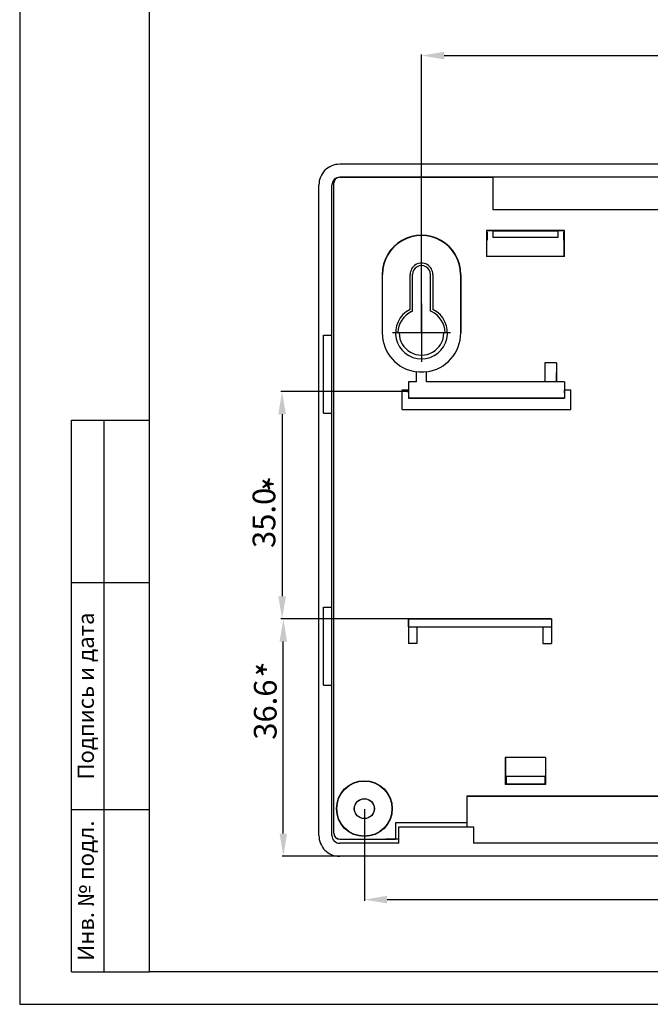
# Model space of a CAD drawing. Units: millimetres. Extents: x 2241 to 2661, y 1361 to 1658.
# Drawn here: x 2241 to 2338, y 1361 to 1512 of the extents above; entities that cross this region are included whole.
import ezdxf

# ---------------------------------------------------------------- set-up
doc = ezdxf.new("R2010")
doc.units = ezdxf.units.MM
doc.styles.get("Standard").update_dxf_attribs({"font": 'arial.ttf'})
doc.dimstyles.new('Bolid', dxfattribs={"dimtxt": 3.5, "dimasz": 3.5, "dimexe": 0.18, "dimexo": 0.0625, "dimgap": 1, "dimtad": 1, "dimjust": 1, "dimdec": 1, "dimzin": 0, "dimdsep": 46, "dimtxsty": 'Standard', "dimcen": 0.09, "dimadec": 0, "dimazin": 0, "dimtfac": 1, "dimtdec": 1, "dimtofl": 0, "dimtmove": 0, "dimatfit": 0, "dimfxl": 1, "dimtolj": 1, "dimtzin": 0, "dimarcsym": 0})

# ---------------------------------------------------------------- blocks, each defined once
blk = doc.blocks.new('*D13')
at = {"color": 0, "lineweight": -2, "transparency": 16777216}
for p, q in [((2303.12, 1464.16), (2303.12, 1507)), ((2306.62, 1506.82), (2423.62, 1506.82)), ((2427.12, 1464.16), (2427.12, 1507))]:
    blk.add_line(p, q, dxfattribs=at)
at = {"color": 0, "transparency": 16777216}
for points in [[(2306.62, 1507.4), (2306.62, 1506.23), (2303.12, 1506.82)], [(2423.62, 1507.4), (2423.62, 1506.23), (2427.12, 1506.82)]]:
    blk.add_solid(points, dxfattribs=at)
at = {"layer": 'DEFPOINTS', "color": 0, "transparency": 16777216}
for p in [(2427.12, 1506.82), (2303.12, 1464.09), (2427.12, 1464.09)]:
    blk.add_point(p, dxfattribs=at)
at = {"color": 0, "transparency": 16777216, "insert": (2374.44, 1509.6), "char_height": 3.5, "attachment_point": 5}
blk.add_mtext('\\A1;124.0', dxfattribs=at)
blk = doc.blocks.new('*D14')
at = {"color": 0, "lineweight": -2, "transparency": 16777216}
for p, q in [((2301.05, 1455.06), (2281.47, 1455.06)), ((2281.65, 1451.56), (2281.65, 1423.52)), ((2301.04, 1420.02), (2281.47, 1420.02))]:
    blk.add_line(p, q, dxfattribs=at)
at = {"color": 0, "transparency": 16777216}
for points in [[(2281.07, 1451.56), (2282.24, 1451.56), (2281.65, 1455.06)], [(2281.07, 1423.52), (2282.24, 1423.52), (2281.65, 1420.02)]]:
    blk.add_solid(points, dxfattribs=at)
at = {"layer": 'DEFPOINTS', "color": 0, "transparency": 16777216}
for p in [(2301.11, 1455.06), (2281.65, 1420.02), (2301.1, 1420.02)]:
    blk.add_point(p, dxfattribs=at)
at = {"color": 0, "transparency": 16777216, "insert": (2278.86, 1435.59), "char_height": 3.5, "attachment_point": 5, "rotation": 90}
blk.add_mtext('\\A1;35.0', dxfattribs=at)
blk = doc.blocks.new('*D1')
at = {"color": 0, "lineweight": -2, "transparency": 16777216}
for p, q in [((2294.32, 1390.73), (2294.32, 1376.6)), ((2435.92, 1390.73), (2435.92, 1376.6)), ((2297.82, 1376.78), (2432.42, 1376.78))]:
    blk.add_line(p, q, dxfattribs=at)
at = {"color": 0, "transparency": 16777216}
for points in [[(2297.82, 1377.36), (2297.82, 1376.19), (2294.32, 1376.78)], [(2432.42, 1377.36), (2432.42, 1376.19), (2435.92, 1376.78)]]:
    blk.add_solid(points, dxfattribs=at)
at = {"layer": 'DEFPOINTS', "color": 0, "transparency": 16777216}
for p in [(2294.32, 1390.79), (2435.92, 1390.79), (2435.92, 1376.78)]:
    blk.add_point(p, dxfattribs=at)
at = {"color": 0, "transparency": 16777216, "insert": (2362.9, 1379.56), "char_height": 3.5, "attachment_point": 5}
blk.add_mtext('\\A1;141.6', dxfattribs=at)
blk = doc.blocks.new('*D9')
at = {"color": 0, "lineweight": -2, "transparency": 16777216}
for p, q in [((2312, 1420.02), (2281.66, 1420.02)), ((2281.84, 1386.96), (2281.84, 1416.52)), ((2304.95, 1383.46), (2281.66, 1383.46))]:
    blk.add_line(p, q, dxfattribs=at)
at = {"color": 0, "transparency": 16777216}
for points in [[(2281.26, 1416.52), (2282.43, 1416.52), (2281.84, 1420.02)], [(2281.26, 1386.96), (2282.43, 1386.96), (2281.84, 1383.46)]]:
    blk.add_solid(points, dxfattribs=at)
at = {"layer": 'DEFPOINTS', "color": 0, "transparency": 16777216}
for p in [(2281.84, 1420.02), (2312.06, 1420.02), (2305.01, 1383.46)]:
    blk.add_point(p, dxfattribs=at)
at = {"color": 0, "transparency": 16777216, "insert": (2279.06, 1406.05), "char_height": 3.5, "attachment_point": 5, "rotation": 90}
blk.add_mtext('\\A1;36.6', dxfattribs=at)

msp = doc.modelspace()

# ---------------------------------------------------------------- linework, layer by layer
for p, q in [((2358.88958, 1490.07392), (2290.52091, 1490.07392)), ((2287.32286, 1386.65397), (2287.32286, 1486.87586)), ((2289.32408, 1463.72524), (2289.32408, 1486.87342)), ((2289.64517, 1386.99452), (2289.64517, 1487.19452)), ((2290.52335, 1488.0727), (2314.10154, 1488.0727)), ((2358.88958, 1488.0727), (2290.52335, 1488.0727)), ((2354.63239, 1483.0727), (2314.10154, 1483.0727)), ((2314.12335, 1483.09452), (2354.62335, 1483.09452)), ((2289.32408, 1421.82541), (2289.32408, 1463.72524)), ((2301.11506, 1454.03623), (2325.13164, 1454.03623)), ((2325.12335, 1454.04451), (2301.12335, 1454.04451)), ((2300.12335, 1452.29451), (2326.12335, 1452.29451)), ((2289.32408, 1386.65641), (2289.32408, 1421.82541)), ((2323.14516, 1420.01633), (2301.10153, 1420.01633)), ((2323.12335, 1419.99452), (2301.12335, 1419.99452)), ((2356.32535, 1392.71634), (2310.10154, 1392.71634)), ((2323.3888, 1392.69452), (2357.81313, 1392.69452)), ((2419.13958, 1385.45713), (2311.13958, 1385.45713)), ((2439.75825, 1383.45591), (2290.52091, 1383.45591))]:
    msp.add_line(p, q)
at = {"ltscale": 0.0375}
msp.add_line((2304.12335, 1488.09452), (2302.62335, 1488.09452), dxfattribs=at)
at = {"ltscale": 0.25}
msp.add_line((2304.12335, 1488.09452), (2314.12335, 1488.09452), dxfattribs=at)
at = {"ltscale": 0.000771}
for p, q in [((2314.12335, 1488.09452), (2314.10154, 1488.0727)), ((2314.12335, 1483.09452), (2314.10154, 1483.0727)), ((2313.12335, 1479.84452), (2313.14516, 1479.8227)), ((2325.12335, 1479.84452), (2325.10154, 1479.8227)), ((2313.12335, 1475.84452), (2313.14516, 1475.86634)), ((2325.12335, 1475.84452), (2325.10154, 1475.86634)), ((2301.10153, 1420.01633), (2301.12335, 1419.99452)), ((2323.14516, 1420.01633), (2323.12335, 1419.99452)), ((2316.04393, 1398.67393), (2316.02211, 1398.69575)), ((2322.20276, 1398.67393), (2322.22458, 1398.69575)), ((2310.12335, 1392.69452), (2310.10154, 1392.71634))]:
    msp.add_line(p, q, dxfattribs=at)
at = {"ltscale": 0.125}
for p, q in [((2314.10154, 1488.0727), (2314.10154, 1483.0727)), ((2314.12335, 1488.09452), (2314.12335, 1483.09452))]:
    msp.add_line(p, q, dxfattribs=at)
at = {"ltscale": 0.1}
for p, q in [((2313.12335, 1479.84452), (2313.12335, 1475.84452)), ((2325.12335, 1475.84452), (2325.12335, 1479.84452)), ((2310.12335, 1390.09452), (2310.12335, 1388.01491))]:
    msp.add_line(p, q, dxfattribs=at)
at = {"ltscale": 0.3}
for p, q in [((2325.12335, 1479.84452), (2313.12335, 1479.84452)), ((2325.12335, 1475.84452), (2313.12335, 1475.84452))]:
    msp.add_line(p, q, dxfattribs=at)
at = {"ltscale": 0.004068}
for p, q in [((2313.14516, 1479.8227), (2313.14516, 1479.65997)), ((2325.10154, 1479.65997), (2325.10154, 1479.8227))]:
    msp.add_line(p, q, dxfattribs=at)
at = {"ltscale": 0.021968}
for p, q in [((2314.02386, 1479.8227), (2313.14516, 1479.8227)), ((2325.10154, 1479.8227), (2324.22284, 1479.8227))]:
    msp.add_line(p, q, dxfattribs=at)
at = {"ltscale": 0.002314}
for p, q in [((2313.14516, 1479.65997), (2313.21062, 1479.59452)), ((2325.03608, 1479.59452), (2325.10154, 1479.65997)), ((2313.14516, 1478.32906), (2313.21062, 1478.39452)), ((2325.03608, 1478.39452), (2325.10154, 1478.32906)), ((2316.04393, 1395.85997), (2316.10939, 1395.79452)), ((2322.20276, 1395.85997), (2322.13731, 1395.79452))]:
    msp.add_line(p, q, dxfattribs=at)
at = {"ltscale": 0.03}
for p, q in [((2313.21062, 1479.59452), (2313.21062, 1478.39452)), ((2325.03608, 1478.39452), (2325.03608, 1479.59452)), ((2301.12335, 1418.79452), (2301.12335, 1419.99452)), ((2323.12335, 1419.99452), (2323.12335, 1418.79452))]:
    msp.add_line(p, q, dxfattribs=at)
at = {"ltscale": 0.002808}
for p, q in [((2314.10328, 1479.74329), (2314.02386, 1479.8227)), ((2324.14342, 1479.74329), (2324.22284, 1479.8227))]:
    msp.add_line(p, q, dxfattribs=at)
at = {"ltscale": 0.024282}
for p, q in [((2314.10328, 1479.74329), (2314.10328, 1478.77201)), ((2324.14342, 1479.74329), (2324.14342, 1478.77201))]:
    msp.add_line(p, q, dxfattribs=at)
at = {"ltscale": 0.251004}
for p, q in [((2324.14342, 1479.74329), (2314.10328, 1479.74329)), ((2324.14342, 1478.77201), (2314.10328, 1478.77201))]:
    msp.add_line(p, q, dxfattribs=at)
at = {"ltscale": 0.061568}
for p, q in [((2313.14516, 1478.32906), (2313.14516, 1475.86634)), ((2325.10154, 1475.86634), (2325.10154, 1478.32906))]:
    msp.add_line(p, q, dxfattribs=at)
at = {"ltscale": 0.298909}
msp.add_line((2325.10154, 1475.86634), (2313.14516, 1475.86634), dxfattribs=at)
at = {"ltscale": 0.225}
for p, q in [((2297.07535, 1473.09452), (2297.07535, 1464.09452)), ((2297.12335, 1464.09452), (2297.12335, 1473.09452)), ((2309.12335, 1473.09452), (2309.12335, 1464.09452)), ((2309.17134, 1473.09452), (2309.17134, 1464.09452))]:
    msp.add_line(p, q, dxfattribs=at)
at = {"ltscale": 0.0012}
for p, q in [((2297.12335, 1473.09452), (2297.07535, 1473.09452)), ((2309.12335, 1473.09452), (2309.17134, 1473.09452)), ((2297.12335, 1464.09452), (2297.07535, 1464.09452)), ((2309.12335, 1464.09452), (2309.17134, 1464.09452))]:
    msp.add_line(p, q, dxfattribs=at)
at = {"ltscale": 0.135078}
for p, q in [((2301.37335, 1467.69139), (2301.37335, 1473.09452)), ((2304.87335, 1473.09452), (2304.87335, 1467.69139))]:
    msp.add_line(p, q, dxfattribs=at)
at = {"ltscale": 0.140947}
for p, q in [((2301.74149, 1467.45664), (2301.74149, 1473.09452)), ((2304.50521, 1467.45664), (2304.50521, 1473.09452))]:
    msp.add_line(p, q, dxfattribs=at)
at = {"ltscale": 0.223036}
for p, q in [((2303.12335, 1468.55524), (2303.12335, 1459.63379)), ((2307.58406, 1464.09452), (2298.66262, 1464.09452))]:
    msp.add_line(p, q, dxfattribs=at)
at = {"ltscale": 0.003792}
for p, q in [((2301.60371, 1467.39316), (2301.74149, 1467.45664)), ((2304.64299, 1467.39316), (2304.50521, 1467.45664))]:
    msp.add_line(p, q, dxfattribs=at)
at = {"ltscale": 0.010981}
for p, q in [((2299.47352, 1464.12943), (2299.69205, 1464.10761)), ((2306.55465, 1464.10761), (2306.77317, 1464.12943))]:
    msp.add_line(p, q, dxfattribs=at)
at = {"ltscale": 0.000327}
for p, q in [((2299.69203, 1464.09452), (2299.69205, 1464.10761)), ((2306.55468, 1464.09452), (2306.55465, 1464.10761))]:
    msp.add_line(p, q, dxfattribs=at)
at = {"ltscale": 0.03252}
for p, q in [((2288.02329, 1463.72524), (2289.32408, 1463.72524)), ((2288.02329, 1451.70441), (2289.32408, 1451.70441)), ((2288.02329, 1421.82541), (2289.32408, 1421.82541)), ((2288.02329, 1409.80459), (2289.32408, 1409.80459))]:
    msp.add_line(p, q, dxfattribs=at)
at = {"ltscale": 0.300521}
for p, q in [((2288.02329, 1451.70441), (2288.02329, 1463.72524)), ((2288.02329, 1409.80459), (2288.02329, 1421.82541))]:
    msp.add_line(p, q, dxfattribs=at)
at = {"ltscale": 0.044392}
msp.add_line((2323.89904, 1459.49452), (2322.12335, 1459.49452), dxfattribs=at)
at = {"ltscale": 0.07375}
msp.add_line((2322.12335, 1459.49452), (2322.12335, 1456.54451), dxfattribs=at)
at = {"ltscale": 0.073753}
msp.add_line((2323.89904, 1459.49452), (2323.8733, 1456.54451), dxfattribs=at)
at = {"ltscale": 0.073106}
msp.add_line((2323.89904, 1459.49452), (2323.89904, 1456.57026), dxfattribs=at)
at = {"ltscale": 0.000616}
for p, q in [((2302.37335, 1458.09452), (2302.37335, 1458.11914)), ((2303.87335, 1458.09452), (2303.87335, 1458.11914))]:
    msp.add_line(p, q, dxfattribs=at)
at = {"ltscale": 0.03875}
for p, q in [((2302.37335, 1456.54451), (2302.37335, 1458.09452)), ((2303.87335, 1456.54451), (2303.87335, 1458.09452))]:
    msp.add_line(p, q, dxfattribs=at)
at = {"ltscale": 0.031894}
for p, q in [((2301.09761, 1456.57026), (2301.09761, 1455.29451)), ((2302.37335, 1456.57026), (2301.09761, 1456.57026)), ((2325.1491, 1456.57026), (2325.1491, 1455.29451))]:
    msp.add_line(p, q, dxfattribs=at)
at = {"ltscale": 0.00091}
for p, q in [((2301.09761, 1456.57026), (2301.12335, 1456.54451)), ((2323.89904, 1456.57026), (2323.8733, 1456.54451)), ((2325.1491, 1456.57026), (2325.12335, 1456.54451))]:
    msp.add_line(p, q, dxfattribs=at)
at = {"ltscale": 0.0625}
for p, q in [((2301.12335, 1456.54451), (2301.12335, 1454.04451)), ((2325.12335, 1456.54451), (2325.12335, 1454.04451))]:
    msp.add_line(p, q, dxfattribs=at)
at = {"ltscale": 0.03125}
msp.add_line((2302.37335, 1456.54451), (2301.12335, 1456.54451), dxfattribs=at)
at = {"ltscale": 0.45625}
for p, q in [((2322.12335, 1456.57026), (2303.87335, 1456.57026)), ((2322.12335, 1456.54451), (2303.87335, 1456.54451))]:
    msp.add_line(p, q, dxfattribs=at)
at = {"ltscale": 0.043749}
msp.add_line((2323.8733, 1456.54451), (2322.12335, 1456.54451), dxfattribs=at)
at = {"ltscale": 0.031251}
for p, q in [((2325.12335, 1456.54451), (2323.8733, 1456.54451)), ((2325.1491, 1456.57026), (2323.89904, 1456.57026))]:
    msp.add_line(p, q, dxfattribs=at)
at = {"ltscale": 0.075}
for p, q in [((2300.12335, 1452.29451), (2300.12335, 1455.29451)), ((2326.12335, 1452.29451), (2326.12335, 1455.29451))]:
    msp.add_line(p, q, dxfattribs=at)
at = {"ltscale": 0.024356}
for p, q in [((2300.12335, 1455.29451), (2301.09761, 1455.29451)), ((2325.1491, 1455.29451), (2326.12335, 1455.29451))]:
    msp.add_line(p, q, dxfattribs=at)
at = {"ltscale": 0.000524}
msp.add_line((2301.11244, 1455.27968), (2301.09761, 1455.29451), dxfattribs=at)
at = {"ltscale": 0.011028}
for p, q in [((2301.11244, 1454.83858), (2301.11244, 1455.27968)), ((2325.13426, 1454.83858), (2325.13426, 1455.27968))]:
    msp.add_line(p, q, dxfattribs=at)
at = {"ltscale": 0.020059}
for p, q in [((2301.11244, 1454.83858), (2301.11506, 1454.03623)), ((2325.13426, 1454.83858), (2325.13164, 1454.03623))]:
    msp.add_line(p, q, dxfattribs=at)
at = {"ltscale": 0.000525}
msp.add_line((2325.13426, 1455.27968), (2325.1491, 1455.29451), dxfattribs=at)
at = {"ltscale": 0.000293}
for p, q in [((2301.11506, 1454.03623), (2301.12335, 1454.04451)), ((2325.13164, 1454.03623), (2325.12335, 1454.04451))]:
    msp.add_line(p, q, dxfattribs=at)
at = {"lineweight": 30}
for p, q in [((2249.23987, 1450.64847), (2261.23987, 1450.64847)), ((2249.23987, 1365.64847), (2249.23987, 1450.64847)), ((2254.23987, 1365.64847), (2254.23987, 1450.64847)), ((2249.23987, 1425.64847), (2261.23987, 1425.64847)), ((2249.23987, 1390.64847), (2261.23987, 1390.64847)), ((2249.23987, 1365.64847), (2261.23987, 1365.64847))]:
    msp.add_line(p, q, dxfattribs=at)
at = {"ltscale": 0.094146}
for p, q in [((2301.10153, 1420.01633), (2301.10153, 1416.2505)), ((2323.14516, 1420.01633), (2323.14516, 1416.2505))]:
    msp.add_line(p, q, dxfattribs=at)
at = {"ltscale": 0.063603}
for p, q in [((2301.12335, 1418.79452), (2301.10153, 1416.2505)), ((2323.12335, 1418.79452), (2323.14516, 1416.2505))]:
    msp.add_line(p, q, dxfattribs=at)
at = {"ltscale": 0.0325}
for p, q in [((2301.12335, 1418.79452), (2302.42335, 1418.79452)), ((2321.82335, 1418.79452), (2323.12335, 1418.79452))]:
    msp.add_line(p, q, dxfattribs=at)
at = {"ltscale": 0.485}
for p, q in [((2302.42335, 1418.79452), (2321.82335, 1418.79452)), ((2321.82335, 1418.7727), (2302.42335, 1418.7727))]:
    msp.add_line(p, q, dxfattribs=at)
at = {"ltscale": 0.0636}
for p, q in [((2302.42335, 1418.79452), (2302.42335, 1416.2505)), ((2321.82335, 1418.79452), (2321.82335, 1416.2505))]:
    msp.add_line(p, q, dxfattribs=at)
at = {"ltscale": 0.033045}
for p, q in [((2302.42335, 1416.2505), (2301.10153, 1416.2505)), ((2321.82335, 1416.2505), (2323.14516, 1416.2505))]:
    msp.add_line(p, q, dxfattribs=at)
at = {"ltscale": 0.105062}
for p, q in [((2316.02211, 1398.69575), (2316.02211, 1394.49329)), ((2322.22458, 1398.69575), (2322.22458, 1394.49329))]:
    msp.add_line(p, q, dxfattribs=at)
at = {"ltscale": 0.155062}
for p, q in [((2322.22458, 1398.69575), (2316.02211, 1398.69575)), ((2322.22458, 1394.49329), (2316.02211, 1394.49329))]:
    msp.add_line(p, q, dxfattribs=at)
at = {"ltscale": 0.070349}
for p, q in [((2316.04393, 1398.67393), (2316.04393, 1395.85997)), ((2322.20276, 1398.67393), (2322.20276, 1395.85997))]:
    msp.add_line(p, q, dxfattribs=at)
at = {"ltscale": 0.153971}
msp.add_line((2322.20276, 1398.67393), (2316.04393, 1398.67393), dxfattribs=at)
at = {"ltscale": 0.030349}
for p, q in [((2316.10939, 1395.79452), (2316.10939, 1394.58055)), ((2322.13731, 1395.79452), (2322.13731, 1394.58055))]:
    msp.add_line(p, q, dxfattribs=at)
at = {"ltscale": 0.149302}
for p, q in [((2316.13731, 1395.78055), (2322.10939, 1395.78055)), ((2316.13731, 1394.59452), (2322.10939, 1394.59452))]:
    msp.add_line(p, q, dxfattribs=at)
at = {"ltscale": 0.029651}
for p, q in [((2316.13731, 1395.78055), (2316.13731, 1394.59452)), ((2322.10939, 1395.78055), (2322.10939, 1394.59452))]:
    msp.add_line(p, q, dxfattribs=at)
at = {"ltscale": 0.003085}
for p, q in [((2316.10939, 1394.58055), (2316.02211, 1394.49329)), ((2322.13731, 1394.58055), (2322.22458, 1394.49329))]:
    msp.add_line(p, q, dxfattribs=at)
at = {"ltscale": 0.000349}
for p, q in [((2316.12335, 1394.58055), (2316.10939, 1394.58055)), ((2322.13731, 1394.58055), (2322.12335, 1394.58055))]:
    msp.add_line(p, q, dxfattribs=at)
at = {"ltscale": 0.000494}
for p, q in [((2316.13731, 1394.59452), (2316.12335, 1394.58055)), ((2322.10939, 1394.59452), (2322.12335, 1394.58055))]:
    msp.add_line(p, q, dxfattribs=at)
at = {"ltscale": 0.102718}
msp.add_line((2310.10154, 1392.71634), (2310.10154, 1388.60761), dxfattribs=at)
at = {"ltscale": 0.065}
msp.add_line((2310.12335, 1392.69452), (2310.12335, 1390.09452), dxfattribs=at)
at = {"ltscale": 0.118364}
msp.add_line((2310.12335, 1392.69452), (2314.8579, 1392.69452), dxfattribs=at)
at = {"ltscale": 0.213272}
msp.add_line((2314.8579, 1392.69452), (2323.3888, 1392.69452), dxfattribs=at)
at = {"ltscale": 0.062282}
for p, q in [((2299.11026, 1388.60761), (2299.11026, 1386.11633)), ((2299.12335, 1388.59452), (2299.12335, 1386.10324)), ((2310.11462, 1388.59452), (2310.11462, 1388.01491))]:
    msp.add_line(p, q, dxfattribs=at)
at = {"ltscale": 0.000463}
for p, q in [((2299.12335, 1388.59452), (2299.11026, 1388.60761)), ((2310.11462, 1388.59452), (2310.10154, 1388.60761)), ((2297.62335, 1386.09452), (2297.63644, 1386.08142)), ((2299.12335, 1386.10324), (2299.11026, 1386.11633))]:
    msp.add_line(p, q, dxfattribs=at)
at = {"ltscale": 0.274782}
for p, q in [((2310.10154, 1388.60761), (2299.11026, 1388.60761)), ((2310.11462, 1388.59452), (2299.12335, 1388.59452)), ((2299.63958, 1386.10324), (2299.12335, 1386.10324))]:
    msp.add_line(p, q, dxfattribs=at)
at = {"ltscale": 0.000546}
msp.add_line((2289.64517, 1386.99452), (2289.62335, 1386.99452), dxfattribs=at)
at = {"ltscale": 0.2875}
msp.add_line((2299.63958, 1388.01491), (2311.13958, 1388.01491), dxfattribs=at)
at = {"ltscale": 0.063945}
for p, q in [((2299.63958, 1385.45713), (2299.63958, 1388.01491)), ((2311.13958, 1388.01491), (2311.13958, 1385.45713))]:
    msp.add_line(p, q, dxfattribs=at)
at = {"ltscale": 0.214673}
msp.add_line((2290.52335, 1386.11633), (2299.11026, 1386.11633), dxfattribs=at)
at = {"ltscale": 0.000545}
msp.add_line((2290.52335, 1386.11633), (2290.52335, 1386.09452), dxfattribs=at)
at = {"ltscale": 0.1775}
msp.add_line((2290.52335, 1386.09452), (2297.62335, 1386.09452), dxfattribs=at)
at = {"ltscale": 0.227906}
msp.add_line((2299.63958, 1385.45713), (2290.52335, 1385.45713), dxfattribs=at)
at = {"ltscale": 0.311845}
msp.add_line((2299.63958, 1386.08142), (2297.63644, 1386.08142), dxfattribs=at)
at = {"linetype": 'Continuous'}
msp.add_lwpolyline([(2241.23987, 1360.64847), (2661.23987, 1360.64847), (2661.23987, 1657.64847), (2241.23987, 1657.64847)], close=True, dxfattribs=at)
at = {"lineweight": 30}
msp.add_lwpolyline([(2261.23987, 1365.64847), (2261.23987, 1652.64847), (2656.23987, 1652.64847), (2656.23987, 1365.64847)], close=True, dxfattribs=at)
for radius in [4.298, 4.25, 1.55, 1.53255]:
    msp.add_circle((2294.32335, 1390.79452), radius)
for centre, radius, start, end in [((2290.52003, 1486.87674), 3.19711, 89.984232, 180.015755), ((2290.52301, 1486.87375), 1.19892, 89.984273, 180.015673), ((2290.52335, 1487.19452), 0.87818, 90.00003, 179.999978), ((2303.12335, 1473.09452), 6.048, 0, 180.000005), ((2303.12335, 1473.09452), 6, 0, 180.000005), ((2303.12335, 1473.09452), 1.75, 0, 180.000005), ((2303.12335, 1473.09452), 1.38186, 359.99997, 180.000032), ((2303.12335, 1464.09452), 4, 115.944484, 64.055518), ((2303.12336, 1464.09452), 3.63186, 114.734897, 179.477892), ((2303.12334, 1464.09452), 3.63186, 0.522113, 65.265115), ((2303.12335, 1464.09452), 6.048, 180.000005, 262.876523), ((2303.12335, 1464.09452), 3.43132, 180.000005, 0.00001), ((2303.12335, 1464.09452), 6.048, 277.123478, 0.00001), ((2303.12335, 1464.09452), 6.02225, 262.845924, 277.154077), ((2290.52003, 1386.65308), 3.19711, 179.984227, 270.015765), ((2290.52302, 1386.65607), 1.19892, 179.984268, 270.015683), ((2290.52335, 1386.99452), 0.9, 180.000005, 270.000001), ((2290.52335, 1386.99452), 0.87818, 180.000036, 269.999977)]:
    msp.add_arc(centre, radius, start, end)

# ---------------------------------------------------------------- texts
for p in [(2276.00497, 1442.08903), (2274.99768, 1413.49816)]:
    msp.add_text('*', height=4, rotation=270).set_placement(p)
at = {"char_height": 2.5, "attachment_point": 5, "rotation": 89.9999813}
for s, insert, width in [('Подпись и дата', (2251.73987, 1408.14847), 35), ('Инв. № подл.', (2251.73987, 1378.14847), 25)]:
    msp.add_mtext(s, dxfattribs=dict(at, insert=insert, width=width))

# ---------------------------------------------------------------- dimensions: what is measured, and where the dimension line sits
for base, p1, p2, picture, middle in [((2427.12334, 1506.81532), (2303.12335, 1464.09452), (2427.12334, 1464.09452), '*D13', (2374.4436, 1506.81532)), ((2435.92335, 1376.77698), (2294.32335, 1390.79452), (2435.92335, 1390.79452), '*D1', (2362.89915, 1376.77698))]:
    dim = msp.add_linear_dim(base=base, p1=p1, p2=p2, dimstyle='Bolid')
    dim.commit()
    dim.dimension.update_dxf_attribs({"geometry": picture, "text_midpoint": middle, "dimtype": 160})
for base, p1, p2, picture, middle in [((2281.65299, 1420.01633), (2301.11244, 1455.05913), (2301.10153, 1420.01633), '*D14', (2281.65299, 1435.5851)), ((2281.84374, 1420.01633), (2305.0114, 1383.45591), (2312.06242, 1420.01633), '*D9', (2281.84374, 1406.04512))]:
    dim = msp.add_linear_dim(base=base, p1=p1, p2=p2, angle=90, dimstyle='Bolid')
    dim.commit()
    dim.dimension.update_dxf_attribs({"geometry": picture, "text_midpoint": middle, "dimtype": 160})

doc.saveas('drawing.dxf')
